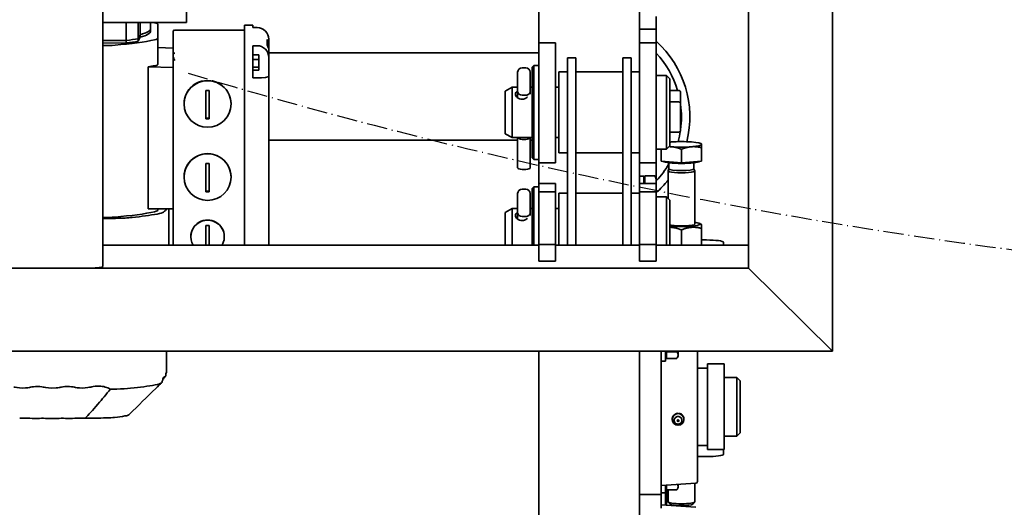
# Model space of a CAD drawing. Units: millimetres. Extents: x 448528 to 495713, y 1567781 to 1618297.
# Drawn here: x 450889 to 451476, y 1573874 to 1574165 of the extents above; entities that cross this region are included whole.
import ezdxf

# ---------------------------------------------------------------- set-up
doc = ezdxf.new("R2010")
doc.units = ezdxf.units.MM
doc.linetypes.add('ACAD_ISO10W100', pattern=[18.5, 12, -3, 0.5, -3])
doc.layers.add('1-SRED', color=1, linetype='ACAD_ISO10W100')
doc.layers.add('PV', color=7, linetype='Continuous')
doc.layers.add('Visible (ISO)', color=7, linetype='Continuous', lineweight=35)

# ---------------------------------------------------------------- blocks, each defined once
blk = doc.blocks.new('dios')
at = {"layer": 'Visible (ISO)'}
for p, q in [((442296.58, 1572541.89, -120), (442296.58, 1571611.89, -120)), ((442346.11, 1572491.89, -120), (442346.11, 1571661.89, -120)), ((442346.11, 1572054.39, -120), (442346.11, 1572099.39, -120)), ((442347.14, 1572046.89, -120), (442992.68, 1572046.89, -120)), ((442359.77, 1572046.89, -120), (442359.77, 1571786.89, -120)), ((442376.28, 1572046.49, -120), (442376.28, 1572046.89, -120)), ((442478.81, 1572046.49, -120), (442478.81, 1572046.89, -120)), ((442480.41, 1572032.83, -120), (442480.28, 1572046.89, -120)), ((442481.9, 1572032.83, -120), (442481.77, 1572046.89, -120)), ((442481.77, 1572046.89, -120), (442481.9, 1572032.83, -120)), ((442492.65, 1572046.89, -120), (442492.65, 1571996.89, -120)), ((442480.41, 1572032.83, -120), (442481.9, 1572032.83, -120)), ((442492.65, 1572032.83, -120), (442481.9, 1572032.83, -120)), ((442483.84, 1572024.5, -120), (442481.38, 1572025.76, -120)), ((442481.38, 1572025.76, -120), (442482.87, 1572025.76, -120)), ((442485.33, 1572024.5, -120), (442482.87, 1572025.76, -120)), ((442482.87, 1572025.76, -120), (442485.33, 1572024.5, -120)), ((442492.65, 1572025.76, -120), (442482.87, 1572025.76, -120)), ((442483.84, 1572024.5, -120), (442485.33, 1572024.5, -120)), ((442492.65, 1572024.5, -120), (442485.33, 1572024.5, -120)), ((442466.19, 1572019.82, -120), (442381.47, 1572019.82, -120)), ((442381.54, 1572004.89, -120), (442381.47, 1572019.82, -120)), ((442465.74, 1572004.89, -120), (442466.19, 1572019.82, -120)), ((442488.88, 1572018.39, -120), (442487.4, 1572018.39, -120)), ((442488.88, 1572018.39, -120), (442492.65, 1572018.39, -120)), ((442283.6, 1572008.91, -120), (442283.39, 1572009.12, -120)), ((442296.58, 1572008.89, -120), (442283.8, 1572008.89, -120)), ((442380.72, 1572013.99, -120), (442381.5, 1572013.99, -120)), ((442467.71, 1572013.99, -120), (442483.25, 1572013.99, -120)), ((442477.35, 1572004.89, -120), (442477.71, 1572013.99, -120)), ((442491.55, 1572013.99, -120), (442483.25, 1572013.99, -120)), ((442381.53, 1572007.39, -120), (442359.77, 1572007.39, -120)), ((442472.65, 1572004.89, -120), (442359.77, 1572004.89, -120)), ((442472.65, 1572004.89, -120), (442473.05, 1572004.89, -120)), ((442473.05, 1572004.89, -120), (442487.29, 1572004.89, -120)), ((442487.96, 1571962.39, -120), (442487.96, 1572004.16, -120)), ((442400.41, 1571998.39, -120), (442400.55, 1571998.39, -120)), ((442444, 1571998.39, -120), (442444.14, 1571998.39, -120)), ((442364.75, 1571994.39, -120), (442364.89, 1571994.39, -120)), ((442492.65, 1571996.89, -120), (442842.03, 1571996.89, -120)), ((442371.47, 1571985.39, -120), (442359.77, 1571985.39, -120)), ((442408.48, 1571985.39, -120), (442391.64, 1571985.39, -120)), ((442391.99, 1571983.39, -120), (442391.99, 1571985.39, -120)), ((442452.07, 1571985.39, -120), (442435.23, 1571985.39, -120)), ((442435.58, 1571983.39, -120), (442435.58, 1571985.39, -120)), ((442359.77, 1571983.39, -120), (442371.47, 1571983.39, -120)), ((442391.64, 1571983.39, -120), (442408.48, 1571983.39, -120)), ((442435.23, 1571983.39, -120), (442452.07, 1571983.39, -120)), ((442364.75, 1571974.39, -120), (442364.89, 1571974.39, -120)), ((442400.41, 1571970.39, -120), (442400.55, 1571970.39, -120)), ((442444, 1571970.39, -120), (442444.14, 1571970.39, -120)), ((442359.77, 1571962.39, -120), (442469.48, 1571962.39, -120)), ((442469.48, 1571962.39, -120), (442477.37, 1571962.39, -120)), ((442477.37, 1571962.39, -120), (442490.9, 1571962.39, -120)), ((442490.9, 1571962.39, -120), (442490.96, 1571962.39, -120)), ((442490.96, 1571957.39, -120), (442490.96, 1571962.39, -120)), ((442459.58, 1571954.89, -120), (442459.58, 1571957.39, -120)), ((442459.58, 1571957.39, -120), (442469.48, 1571957.39, -120)), ((442464.16, 1571957.39, -120), (442464.16, 1571953.89, -120)), ((442465.9, 1571957.39, -120), (442465.9, 1571953.89, -120)), ((442477.37, 1571957.39, -120), (442469.48, 1571957.39, -120)), ((442470.47, 1571957.39, -120), (442470.47, 1571953.89, -120)), ((442473.31, 1571957.39, -120), (442473.31, 1571953.89, -120)), ((442477.37, 1571957.39, -120), (442478.74, 1571957.39, -120)), ((442478.74, 1571957.39, -120), (442478.74, 1571954.89, -120)), ((442489.53, 1571954.89, -120), (442489.53, 1571957.39, -120)), ((442489.53, 1571957.39, -120), (442490.9, 1571957.39, -120)), ((442490.96, 1571957.39, -120), (442490.9, 1571957.39, -120)), ((442464.16, 1571953.89, -120), (442465.9, 1571953.89, -120)), ((442465.9, 1571953.89, -120), (442470.47, 1571953.89, -120)), ((442470.47, 1571953.89, -120), (442473.31, 1571953.89, -120)), ((442359.77, 1571947.89, -120), (442460.53, 1571947.89, -120)), ((442422.47, 1571947.89, -120), (442422.47, 1571799.52, -120)), ((442460.94, 1571947.89, -120), (442460.53, 1571947.89, -120)), ((442468.83, 1571947.89, -120), (442460.94, 1571947.89, -120)), ((442471.81, 1571947.89, -120), (442468.83, 1571947.89, -120)), ((442471.81, 1571947.89, -120), (442475.49, 1571947.89, -120)), ((442474.57, 1571947.89, -120), (442474.57, 1571786.89, -120)), ((442478.91, 1571947.89, -120), (442475.49, 1571947.89, -120)), ((442478.91, 1571947.89, -120), (442482.6, 1571947.89, -120)), ((442482.48, 1571948.89, -120), (442479.07, 1571948.89, -120)), ((442359.77, 1571806.89, -120), (442379.29, 1571806.89, -120)), ((442379.29, 1571806.89, -120), (442381.6, 1571802.89, -120)), ((442426.27, 1571806.89, -120), (442423.96, 1571802.89, -120)), ((442426.27, 1571806.89, -120), (442451.65, 1571806.89, -120)), ((442451.65, 1571806.89, -120), (442453.96, 1571802.89, -120)), ((442381.6, 1571802.89, -120), (442359.77, 1571802.89, -120)), ((442379.18, 1571799.52, -120), (442375.31, 1571799.52, -120)), ((442381, 1571799.52, -120), (442379.18, 1571799.52, -120)), ((442381, 1571799.52, -120), (442390.53, 1571799.52, -120)), ((442381.6, 1571799.52, -120), (442381.6, 1571802.89, -120)), ((442423.96, 1571799.52, -120), (442405.98, 1571799.52, -120)), ((442453.96, 1571802.89, -120), (442423.96, 1571802.89, -120)), ((442423.96, 1571790.89, -120), (442423.96, 1571802.89, -120)), ((442451.54, 1571799.52, -120), (442447.67, 1571799.52, -120)), ((442453.36, 1571799.52, -120), (442451.54, 1571799.52, -120)), ((442453.36, 1571799.52, -120), (442462.89, 1571799.52, -120)), ((442453.96, 1571799.52, -120), (442453.96, 1571802.89, -120)), ((442376.88, 1571796.89, -120), (442376.88, 1571794.64, -120)), ((442377.59, 1571792.02, -120), (442379.18, 1571792.02, -120)), ((442379.18, 1571792.02, -120), (442381, 1571792.02, -120)), ((442390.53, 1571792.02, -120), (442381, 1571792.02, -120)), ((442381.6, 1571790.89, -120), (442381.6, 1571792.02, -120)), ((442393.16, 1571796.89, -120), (442393.16, 1571794.64, -120)), ((442405, 1571796.89, -120), (442405, 1571794.64, -120)), ((442405.98, 1571792.02, -120), (442423.96, 1571792.02, -120)), ((442422.47, 1571792.02, -120), (442422.47, 1571790.89, -120)), ((442422.87, 1571796.89, -120), (442422.87, 1571794.64, -120)), ((442449.24, 1571796.89, -120), (442449.24, 1571794.64, -120)), ((442449.95, 1571792.02, -120), (442451.54, 1571792.02, -120)), ((442451.54, 1571792.02, -120), (442453.36, 1571792.02, -120)), ((442462.89, 1571792.02, -120), (442453.36, 1571792.02, -120)), ((442453.96, 1571790.89, -120), (442453.96, 1571792.02, -120)), ((442465.52, 1571796.89, -120), (442465.52, 1571794.64, -120)), ((442158.51, 1571786.89, -120), (442296.58, 1571786.89, -120)), ((442360.12, 1571786.89, -120), (442350.21, 1571786.89, -120)), ((442350.21, 1571786.89, -120), (442350.21, 1571776.89, -120)), ((442359.77, 1571790.89, -120), (442393.6, 1571790.89, -120)), ((442394.6, 1571789.89, -120), (442359.77, 1571789.89, -120)), ((442360.12, 1571786.89, -120), (442360.12, 1571776.89, -120)), ((442391.71, 1571786.89, -120), (442360.12, 1571786.89, -120)), ((442391.71, 1571786.89, -120), (442391.71, 1571776.89, -120)), ((442396.49, 1571786.89, -120), (442391.71, 1571786.89, -120)), ((442393.6, 1571790.89, -120), (442394.6, 1571789.89, -120)), ((442394.6, 1571789.89, -120), (442394.6, 1571786.89, -120)), ((442396.49, 1571786.89, -120), (442396.49, 1571776.89, -120)), ((442396.6, 1571786.89, -120), (442396.49, 1571786.89, -120)), ((442396.6, 1571786.89, -120), (442408.96, 1571786.89, -120)), ((442396.6, 1571786.89, -120), (442396.6, 1571786.89, -120)), ((442396.6, 1571786.89, -120), (442396.6, 1571776.89, -120)), ((442408.96, 1571786.89, -120), (442468.15, 1571786.89, -120)), ((442408.96, 1571786.89, -120), (442408.96, 1571776.89, -120)), ((442411.96, 1571790.89, -120), (442410.96, 1571789.89, -120)), ((442466.96, 1571789.89, -120), (442410.96, 1571789.89, -120)), ((442410.96, 1571789.89, -120), (442410.96, 1571786.89, -120)), ((442411.96, 1571790.89, -120), (442465.96, 1571790.89, -120)), ((442465.96, 1571790.89, -120), (442466.96, 1571789.89, -120)), ((442466.96, 1571789.89, -120), (442466.96, 1571786.89, -120)), ((442480.46, 1571786.89, -120), (442468.15, 1571786.89, -120)), ((442480.46, 1571786.89, -120), (442906.51, 1571786.89, -120)), ((442480.46, 1571786.89, -120), (442480.46, 1571776.89, -120)), ((442350.21, 1571776.89, -120), (442360.12, 1571776.89, -120)), ((442359.77, 1571776.89, -120), (442359.77, 1571726.89, -120)), ((442359.77, 1571774.89, -120), (442390.75, 1571774.89, -120)), ((442360.12, 1571776.89, -120), (442391.71, 1571776.89, -120)), ((442381.6, 1571774.89, -120), (442381.6, 1571776.89, -120)), ((442390.75, 1571769.89, -120), (442390.75, 1571774.89, -120)), ((442391.71, 1571776.89, -120), (442396.49, 1571776.89, -120)), ((442396.49, 1571776.89, -120), (442396.6, 1571776.89, -120)), ((442396.6, 1571776.89, -120), (442396.6, 1571776.89, -120)), ((442468.15, 1571776.89, -120), (442408.96, 1571776.89, -120)), ((442463.11, 1571774.89, -120), (442414.81, 1571774.89, -120)), ((442414.81, 1571774.89, -120), (442414.81, 1571769.89, -120)), ((442423.96, 1571774.89, -120), (442423.96, 1571776.89, -120)), ((442453.96, 1571774.89, -120), (442453.96, 1571776.89, -120)), ((442463.11, 1571774.89, -120), (442463.11, 1571769.89, -120)), ((442468.15, 1571776.89, -120), (442480.46, 1571776.89, -120)), ((442359.77, 1571769.89, -120), (442397.71, 1571769.89, -120)), ((442470.07, 1571769.89, -120), (442397.71, 1571769.89, -120)), ((442470.07, 1571769.89, -120), (442471.46, 1571769.89, -120)), ((442471.46, 1571764.89, -120), (442471.46, 1571769.89, -120)), ((442397.71, 1571764.89, -120), (442359.77, 1571764.89, -120)), ((442390.75, 1571736.89, -120), (442390.75, 1571764.89, -120)), ((442397.71, 1571764.89, -120), (442470.07, 1571764.89, -120)), ((442414.81, 1571764.89, -120), (442414.81, 1571736.89, -120)), ((442463.11, 1571764.89, -120), (442463.11, 1571736.89, -120)), ((442471.46, 1571764.89, -120), (442470.07, 1571764.89, -120)), ((442359.77, 1571736.89, -120), (442397.71, 1571736.89, -120)), ((442470.07, 1571736.89, -120), (442397.71, 1571736.89, -120)), ((442470.07, 1571736.89, -120), (442471.46, 1571736.89, -120)), ((442471.46, 1571731.89, -120), (442471.46, 1571736.89, -120)), ((442397.71, 1571731.89, -120), (442359.77, 1571731.89, -120)), ((442390.75, 1571726.89, -120), (442390.75, 1571731.89, -120)), ((442397.71, 1571731.89, -120), (442470.07, 1571731.89, -120)), ((442414.81, 1571731.89, -120), (442414.81, 1571726.89, -120)), ((442463.11, 1571731.89, -120), (442463.11, 1571726.89, -120)), ((442471.46, 1571731.89, -120), (442470.07, 1571731.89, -120)), ((442160.01, 1571726.89, -120), (442296.58, 1571726.89, -120)), ((442211.2, 1571726.89, -120), (442211.2, 1571713.89, -120)), ((442360.12, 1571726.89, -120), (442350.21, 1571726.89, -120)), ((442350.21, 1571726.89, -120), (442350.21, 1571716.89, -120)), ((442360.12, 1571726.89, -120), (442360.12, 1571716.89, -120)), ((442391.71, 1571726.89, -120), (442360.12, 1571726.89, -120)), ((442391.71, 1571726.89, -120), (442391.71, 1571716.89, -120)), ((442396.49, 1571726.89, -120), (442391.71, 1571726.89, -120)), ((442396.49, 1571726.89, -120), (442396.49, 1571716.89, -120)), ((442396.6, 1571726.89, -120), (442396.49, 1571726.89, -120)), ((442396.6, 1571726.89, -120), (442408.96, 1571726.89, -120)), ((442396.6, 1571726.89, -120), (442396.6, 1571726.89, -120)), ((442396.6, 1571726.89, -120), (442396.6, 1571716.89, -120)), ((442396.6, 1571724.39, -120), (442400.86, 1571724.39, -120)), ((442396.6, 1571723.79, -120), (442401.17, 1571723.79, -120)), ((442398.91, 1571723.79, -120), (442398.91, 1571724.39, -120)), ((442400.86, 1571724.39, -120), (442400.86, 1571726.89, -120)), ((442401.17, 1571723.79, -120), (442401.17, 1571717.74, -120)), ((442408.96, 1571726.89, -120), (442468.15, 1571726.89, -120)), ((442408.96, 1571726.89, -120), (442408.96, 1571716.89, -120)), ((442480.46, 1571726.89, -120), (442468.15, 1571726.89, -120)), ((442480.46, 1571726.89, -120), (442480.46, 1571716.89, -120)), ((442481.97, 1571726.89, -120), (442480.46, 1571726.89, -120)), ((442481.97, 1571726.89, -120), (442907.39, 1571726.89, -120)), ((442488.66, 1571726.89, -120), (442488.66, 1571716.89, -120)), ((442350.21, 1571716.89, -120), (442360.12, 1571716.89, -120)), ((442359.77, 1571716.89, -120), (442359.77, 1571661.89, -120)), ((442360.12, 1571716.89, -120), (442391.71, 1571716.89, -120)), ((442388.6, 1571716.89, -120), (442389.01, 1571716.89, -120)), ((442388.6, 1571710.89, -120), (442388.6, 1571716.89, -120)), ((442389.01, 1571716.89, -120), (442397.81, 1571716.89, -120)), ((442391.71, 1571716.89, -120), (442396.49, 1571716.89, -120)), ((442396.49, 1571716.89, -120), (442396.6, 1571716.89, -120)), ((442396.6, 1571716.89, -120), (442396.6, 1571716.89, -120)), ((442397.81, 1571716.89, -120), (442399.81, 1571716.89, -120)), ((442399.81, 1571716.89, -120), (442400.56, 1571717.33, -120)), ((442408.96, 1571716.89, -120), (442399.81, 1571716.89, -120)), ((442468.15, 1571716.89, -120), (442408.96, 1571716.89, -120)), ((442416.96, 1571710.89, -120), (442416.96, 1571716.89, -120)), ((442460.96, 1571710.89, -120), (442460.96, 1571716.89, -120)), ((442468.15, 1571716.89, -120), (442480.46, 1571716.89, -120)), ((442480.46, 1571716.89, -120), (442488.66, 1571716.89, -120)), ((442488.66, 1571716.89, -120), (442496.25, 1571716.89, -120)), ((442202.96, 1571713.89, -120), (442211.2, 1571713.89, -120)), ((442203.48, 1571693.32, -120), (442204.91, 1571713.89, -120)), ((442213.61, 1571710.79, -120), (442204.69, 1571710.79, -120)), ((442212.2, 1571711.39, -120), (442204.74, 1571711.39, -120)), ((442205.34, 1571708.6, -120), (442206.53, 1571709.82, -120)), ((442213.9, 1571709.89, -120), (442206.68, 1571709.89, -120)), ((442211.24, 1571713.89, -120), (442211.2, 1571713.89, -120)), ((442211.24, 1571713.89, -120), (442215.56, 1571713.89, -120)), ((442212.2, 1571713.89, -120), (442212.2, 1571711.39, -120)), ((442216.59, 1571711.39, -120), (442212.2, 1571711.39, -120)), ((442213.61, 1571710.79, -120), (442213.61, 1571709.89, -120)), ((442213.9, 1571710.79, -120), (442213.61, 1571710.79, -120)), ((442213.9, 1571710.79, -120), (442213.9, 1571704.7, -120)), ((442216.63, 1571710.79, -120), (442213.9, 1571710.79, -120)), ((442246.74, 1571713.89, -120), (442215.56, 1571713.89, -120)), ((442215.7, 1571711.39, -120), (442215.7, 1571710.79, -120)), ((442217.85, 1571693.32, -120), (442216.41, 1571713.89, -120)), ((442246.74, 1571713.89, -120), (442296.58, 1571713.89, -120)), ((442290.62, 1571713.89, -120), (442290.62, 1571711.39, -120)), ((442296.58, 1571711.39, -120), (442290.62, 1571711.39, -120)), ((442292.32, 1571710.79, -120), (442292.32, 1571704.7, -120)), ((442296.24, 1571710.79, -120), (442292.32, 1571710.79, -120)), ((442294.12, 1571711.39, -120), (442294.12, 1571710.79, -120)), ((442296.24, 1571710.79, -120), (442296.24, 1571704.7, -120)), ((442296.58, 1571710.79, -120), (442296.24, 1571710.79, -120)), ((442359.77, 1571710.89, -120), (442388.6, 1571710.89, -120)), ((442386.6, 1571708.89, -120), (442388.6, 1571710.89, -120)), ((442404.08, 1571709.89, -120), (442387.6, 1571709.89, -120)), ((442405.32, 1571709.35, -120), (442404.14, 1571709.88, -120)), ((442408.92, 1571709.35, -120), (442405.29, 1571709.35, -120)), ((442408.92, 1571701.89, -120), (442409.87, 1571713.89, -120)), ((442409.87, 1571713.89, -120), (442416.96, 1571713.89, -120)), ((442416.96, 1571710.89, -120), (442460.96, 1571710.89, -120)), ((442418.96, 1571708.89, -120), (442416.96, 1571710.89, -120)), ((442458.96, 1571708.89, -120), (442460.96, 1571710.89, -120)), ((442204.21, 1571703.89, -120), (442204.58, 1571703.89, -120)), ((442215.2, 1571703.89, -120), (442214.48, 1571704.31, -120)), ((442215.2, 1571703.89, -120), (442215.86, 1571703.89, -120)), ((442215.86, 1571703.89, -120), (442217.11, 1571703.89, -120)), ((442255.86, 1571707.39, -120), (442256.02, 1571707.39, -120)), ((442293.62, 1571703.89, -120), (442292.9, 1571704.31, -120)), ((442293.62, 1571703.89, -120), (442294.28, 1571703.89, -120)), ((442294.28, 1571703.89, -120), (442296.58, 1571703.89, -120)), ((442386.6, 1571708.89, -120), (442359.77, 1571708.89, -120)), ((442458.96, 1571708.89, -120), (442418.96, 1571708.89, -120)), ((442427.25, 1571703.59, -120), (442427.25, 1571708.89, -120)), ((442445.25, 1571703.59, -120), (442445.25, 1571708.89, -120)), ((442452.08, 1571703.59, -120), (442452.08, 1571708.89, -120)), ((442255.86, 1571700.39, -120), (442256.09, 1571700.39, -120)), ((442368.91, 1571701.89, -120), (442359.77, 1571701.89, -120)), ((442408.92, 1571701.89, -120), (442416.97, 1571701.89, -120)), ((442409.87, 1571689.89, -120), (442408.92, 1571701.89, -120)), ((442444.05, 1571702.39, -120), (442428.45, 1571702.39, -120)), ((442450.88, 1571702.39, -120), (442444.05, 1571702.39, -120)), ((442205.34, 1571695.18, -120), (442206.53, 1571693.97, -120)), ((442217.81, 1571693.89, -120), (442206.68, 1571693.89, -120)), ((442296.58, 1571692.39, -120), (442218.84, 1571692.39, -120)), ((442233.75, 1571692.39, -120), (442233.75, 1571686.89, -120)), ((442240.36, 1571686.45, -120), (442240.36, 1571692.39, -120)), ((442286.46, 1571686.45, -120), (442286.46, 1571692.39, -120)), ((442404.08, 1571693.89, -120), (442372.38, 1571693.89, -120)), ((442405.32, 1571694.43, -120), (442404.14, 1571693.91, -120)), ((442408.92, 1571694.43, -120), (442405.29, 1571694.43, -120)), ((442288.96, 1571686.45, -120), (442237.86, 1571686.45, -120)), ((442237.86, 1571676.5, -120), (442237.86, 1571686.45, -120)), ((442288.96, 1571676.5, -120), (442288.96, 1571686.45, -120)), ((442359.77, 1571689.97, -120), (442359.82, 1571689.89, -120)), ((442369.85, 1571689.89, -120), (442360.13, 1571689.89, -120)), ((442362.91, 1571689.89, -120), (442362.91, 1571686.89, -120)), ((442372.74, 1571691.11, -120), (442372.06, 1571689.89, -120)), ((442409.87, 1571689.89, -120), (442417.92, 1571689.89, -120)), ((442420.32, 1571690.24, -120), (442420.13, 1571689.89, -120)), ((442235.12, 1571676.89, -120), (442237.86, 1571676.89, -120)), ((442288.96, 1571676.5, -120), (442237.86, 1571676.5, -120)), ((442245.91, 1571668.89, -120), (442245.91, 1571676.5, -120)), ((442280.91, 1571668.89, -120), (442280.91, 1571676.5, -120)), ((442361.55, 1571676.89, -120), (442359.77, 1571676.89, -120)), ((442245.91, 1571668.89, -120), (442280.91, 1571668.89, -120)), ((442247.91, 1571666.89, -120), (442245.91, 1571668.89, -120)), ((442278.91, 1571666.89, -120), (442280.91, 1571668.89, -120)), ((442278.91, 1571666.89, -120), (442247.91, 1571666.89, -120)), ((442296.58, 1571611.89, -120), (442346.11, 1571661.89, -120)), ((442296.58, 1571611.89, -120), (442346.11, 1571661.89, -120)), ((442346.11, 1571661.89, -120), (442992.68, 1571661.89, -120)), ((442296.58, 1571611.89, -120), (443042.21, 1571611.89, -120))]:
    blk.add_line(p, q, dxfattribs=at)
for centre, radius, start, end in [((442390.53, 1571796.89, -120), 2.63, 0, 90), ((442462.89, 1571796.89, -120), 2.63, 0, 90), ((442390.53, 1571794.64, -120), 2.63, 270, 0), ((442462.89, 1571794.64, -120), 2.63, 270, 0), ((442436.25, 1571757.89, -120), 61, 222.23189, 231.89538), ((442436.25, 1571757.89, -120), 56, 227.06649, 240.08984), ((442436.25, 1571757.89, -120), 61, 256.01639, 317.76824), ((442436.25, 1571757.89, -120), 56, 286.41907, 312.93366), ((442255.24, 1571703.89, -120), 0.5, 93.95814, 266.04186), ((442436.25, 1571757.89, -120), 56, 254.77798, 261.44664), ((442428.45, 1571703.59, -120), 1.2, 180, 270), ((442444.05, 1571703.59, -120), 1.2, 270, 0), ((442450.88, 1571703.59, -120), 1.2, 270, 0), ((442436.25, 1571757.89, -120), 56, 262.33782, 277.66218), ((442218.84, 1571693.39, -120), 1, 183.984, 270)]:
    blk.add_arc(centre, radius, start, end, dxfattribs=at)
for centre, major_axis, ratio, start_param, end_param in [((442254.69, 1572093.8, -120), (0, -14.09), 0.13658, 1.319662, 1.755129), ((442258.42, 1572086.8, -120), (0, -14.09), 0.13658, 4.461255, 4.864168), ((442258.39, 1572076.89, -120), (0, -14.09), 0.13658, 4.510932, 4.913846), ((442254.62, 1572082.53, -120), (0, -14.09), 0.13658, 1.36934, 1.722576), ((442254.62, 1572071.25, -120), (0, -14.09), 0.13658, 1.419017, 1.772253), ((442258.42, 1572066.99, -120), (0, -14.09), 0.13658, 4.56061, 4.963523), ((442254.69, 1572059.99, -120), (0, -14.09), 0.13658, 1.386464, 1.82193), ((442285.62, 1572076.89, -120), (0, 213.5), 0.13658, 1.66221, 1.721652), ((442347.14, 1572054.39, -120), (0, -7.5), 0.13658, 4.712389, 6.283185), ((442258.15, 1572046.31, -120), (0, 10), 0.13658, 1.721652, 2.2793), ((442407.47, 1572076.89, -120), (0, 235), 0.13658, 1.698805, 1.736263), ((442378.09, 1572046.49, -120), (0, 13.27), 0.13658, 1.570796, 2.120366), ((442480.62, 1572046.49, -120), (0, 13.27), 0.13658, 1.570796, 2.120366), ((442263.02, 1572076.89, -120), (0, 57), 0.13658, 2.2793, 2.433089), ((442305.44, 1572076.89, -120), (0, 233.5), 0.13658, 1.719433, 1.736263), ((442276.47, 1572041.48, -120), (0, 18.5), 0.13658, 1.736263, 2.221007), ((442378.51, 1572041.48, -120), (0, 20), 0.13658, 1.736263, 2.221007), ((442384.87, 1572076.89, -120), (0, 71.47), 0.13658, 2.120366, 2.592023), ((442487.4, 1572076.89, -120), (0, 71.47), 0.13658, 2.120366, 2.592023), ((442258.84, 1572041.2, -120), (0, -10), 0.13658, 5.574682, 6.13233), ((442487.4, 1572076.89, -120), (0, 67.5), 0.13658, 2.282053, 2.430336), ((442488.88, 1572076.89, -120), (0, 67.5), 0.13658, 2.282053, 2.430336), ((442488.88, 1572076.89, -120), (0, 67.5), 0.13658, 2.282053, 2.430336), ((442263.02, 1572242.39, -120), (0, -213.5), 0.13658, 6.13233, 6.145018), ((442282.83, 1572076.89, -120), (0, 77), 0.13658, 2.221007, 2.491382), ((442384.87, 1572076.89, -120), (0, 78.5), 0.13658, 2.221007, 2.491382), ((442487.4, 1572076.89, -120), (0, -58.5), 0.13658, 5.822297, 6.283185), ((442488.88, 1572076.89, -120), (0, -58.5), 0.13658, 5.822297, 6.283185), ((442488.88, 1572076.89, -120), (0, -58.5), 0.13658, 5.822297, 6.283185), ((442278, 1572030.33, -120), (0, -18.5), 0.13658, 5.632975, 6.117719), ((442380.72, 1572027.26, -120), (0, -13.27), 0.13658, 5.733615, 6.283185), ((442474.04, 1572076.84, -120), (2.52, 71.42), 0.136497, 2.50017, 2.596561), ((442468.17, 1572027.26, -120), (-0.47, -13.27), 0.136414, 5.738424, 6.287994), ((442483.25, 1572027.26, -120), (0, -13.27), 0.13658, 5.733615, 6.283185), ((442491.55, 1572027.26, -120), (0, -13.27), 0.13658, 0, 0.54957), ((442487.4, 1572076.89, -120), (0, -71.47), 0.13658, 0.54957, 0.568247), ((442282.83, 1572242.39, -120), (0, -233.5), 0.13658, 6.117719, 6.134549), ((442380.03, 1572030.33, -120), (0, -20), 0.13658, 5.632975, 6.117719), ((442384.87, 1572242.39, -120), (0, -235), 0.13658, 6.117719, 6.178743), ((442400.55, 1571984.39, -120), (0, -14), 0.990629, 0, 3.141593), ((442444.14, 1571984.39, -120), (0, -14), 0.990629, 0, 3.141593), ((442364.75, 1571984.39, -120), (0, -10), 0.990629, 5.756569, 9.951394), ((442364.89, 1571984.39, -120), (0, -10), 0.990629, 0, 3.141593), ((442373.76, 1571984.39, -120), (0, -16.76), 0.13658, 4.652701, 4.772076), ((442395.07, 1571984.39, -120), (0, 25.1), 0.13658, 1.530945, 1.610648), ((442411.91, 1571984.39, -120), (0, -25.1), 0.13658, 4.672537, 4.75224), ((442438.65, 1571984.39, -120), (0, 25.1), 0.13658, 1.530945, 1.610648), ((442455.49, 1571984.39, -120), (0, -25.1), 0.13658, 4.672537, 4.75224), ((442460.53, 1571954.89, -120), (0, -7), 0.13658, 4.712389, 6.283185), ((442471.81, 1571954.89, -120), (0, -7), 0.990629, 0, 1.570796), ((442482.6, 1571954.89, -120), (0, -7), 0.990629, 0, 1.570796), ((442475.49, 1571954.89, -120), (0, -7), 0.990629, 0, 0.5411), ((442478.91, 1571954.89, -120), (0, -7), 0.990629, 0, 0.5411), ((442379.18, 1571796.89, -120), (0, -2.63), 0.877295, 3.141593, 4.712389), ((442405.98, 1571796.89, -120), (0, 2.63), 0.373788, 0, 1.570796), ((442424.31, 1571796.89, -120), (0, -2.63), 0.545381, 3.384267, 4.712389), ((442451.54, 1571796.89, -120), (0, -2.63), 0.877295, 3.141593, 4.712389), ((442379.18, 1571794.64, -120), (0, 2.63), 0.877295, 1.570796, 3.141593), ((442405.98, 1571794.64, -120), (0, -2.63), 0.373788, 4.712389, 6.283185), ((442424.31, 1571794.64, -120), (0, 2.63), 0.545381, 1.570796, 2.898919), ((442451.54, 1571794.64, -120), (0, 2.63), 0.877295, 1.570796, 3.141593), ((442206.68, 1571701.89, -120), (0, -8), 0.13658, 3.141593, 6.283185), ((442404.08, 1571701.89, -120), (0, -8), 0.13658, 3.080736, 6.344042), ((442405.29, 1571701.89, -120), (0, -7.46), 0.13658, 3.141593, 6.283185), ((442410.02, 1571701.89, -120), (0, -11), 0.13658, 3.304741, 6.120037), ((442205.47, 1571701.89, -120), (0, 6.77), 0.13658, 0.138301, 3.003291), ((442372.38, 1571701.89, -120), (0, -11.1), 0.13658, 4.030023, 7.04914), ((442372.38, 1571701.89, -120), (0, -8), 0.13658, 3.64696, 6.286003), ((442419.93, 1571701.89, -120), (0, -12), 0.13658, 4.18879, 5.235988), ((442419.93, 1571701.89, -120), (0, -12), 0.13658, 4.055086, 4.18879), ((442419.93, 1571701.89, -120), (0, 12), 0.13658, 5.235988, 5.335216), ((442419.93, 1571701.89, -120), (0, 12), 0.13658, 4.18879, 5.235988), ((442419.93, 1571701.89, -120), (0, -12), 0.13658, 5.235988, 6.283185), ((442419.93, 1571701.89, -120), (0, -12), 0.13658, 0, 1.047198), ((442235.12, 1571686.89, -120), (0, -10), 0.13658, 4.712389, 6.283185), ((442361.55, 1571686.89, -120), (0, -10), 0.13658, 0, 1.570796)]:
    blk.add_ellipse(centre, major_axis=major_axis, ratio=ratio, start_param=start_param, end_param=end_param, dxfattribs=at)
for centre, major_axis, ratio in [((442400.41, 1571984.39, -120), (0, 14), 0.990629), ((442444, 1571984.39, -120), (0, 14), 0.990629), ((442255.86, 1571703.89, -120), (0, -3.5), 0.990516), ((442255.17, 1571703.89, -120), (0, -0.5), 0.990516)]:
    blk.add_ellipse(centre, major_axis=major_axis, ratio=ratio, dxfattribs=at)
for points, knots in [([(442275.11, 1572090, -120), (442274.99, 1572090.52, -120), (442274.59, 1572092.25, -120), (442274.64, 1572097.2, -120), (442275.08, 1572099.16, -120), (442275.22, 1572099.78, -120)], [-0.3791056, -0.3791056, -0.3791056, -0.3791056, -0.1903472, -0.1903472, -0.0000138, -0.0000138, -0.0000138, -0.0000138]), ([(442275.07, 1572081.8, -120), (442275.21, 1572082.44, -120), (442275.5, 1572083.73, -120), (442275.59, 1572087.62, -120), (442275.31, 1572089.14, -120), (442275.11, 1572090, -120)], [-0.5201598, -0.5201598, -0.5201598, -0.5201598, -0.2647843, -0.2647843, -0.000001, -0.000001, -0.000001, -0.000001]), ([(442275.07, 1572081.8, -120), (442274.88, 1572080.99, -120), (442274.26, 1572078.27, -120), (442274.77, 1572073.3, -120), (442275, 1572072.31, -120), (442275.07, 1572071.99, -120)], [0, 0, 0, 0, 0.2500425, 0.2500425, 0.3431553, 0.3431553, 0.3431553, 0.3431553]), ([(442275.11, 1572063.79, -120), (442275.31, 1572064.65, -120), (442275.59, 1572066.17, -120), (442275.5, 1572070.06, -120), (442275.21, 1572071.35, -120), (442275.07, 1572071.99, -120)], [-0.4039386, -0.4039386, -0.4039386, -0.4039386, -0.19785, -0.19785, -0.000001, -0.000001, -0.000001, -0.000001]), ([(442275.22, 1572054, -120), (442275.08, 1572054.62, -120), (442274.64, 1572056.56, -120), (442274.59, 1572061.52, -120), (442274.99, 1572063.26, -120), (442275.11, 1572063.79, -120)], [-0.3249892, -0.3249892, -0.3249892, -0.3249892, -0.163562, -0.163562, -0.0000152, -0.0000152, -0.0000152, -0.0000152]), ([(442273.9, 1572042.31, -120), (442270.95, 1572044.72, -120), (442267.91, 1572047.26, -120), (442261.28, 1572052.99, -120), (442258.61, 1572055.43, -120), (442256.59, 1572057.4, -120)], [0, 0, 0, 0, 1.552354, 1.552354, 3.571641, 3.571641, 3.571641, 3.571641]), ([(442273.9, 1572042.31, -120), (442273.96, 1572042.41, -120), (442274.01, 1572042.49, -120), (442274.17, 1572042.77, -120), (442274.23, 1572042.88, -120), (442274.43, 1572043.24, -120), (442274.54, 1572043.49, -120), (442274.88, 1572044.26, -120), (442275.07, 1572044.8, -120), (442275.54, 1572046.51, -120), (442275.7, 1572047.72, -120), (442275.74, 1572049.11, -120), (442275.75, 1572049.29, -120), (442275.74, 1572049.46, -120)], [-0.3849372, -0.3849372, -0.3849372, -0.3849372, -0.3694957, -0.3694957, -0.3586857, -0.3586857, -0.3366097, -0.3366097, -0.2907303, -0.2907303, -0.1939815, -0.1939815, -0.17966, -0.17966, -0.17966, -0.17966]), ([(442281.23, 1572010.02, -120), (442281.27, 1572010.08, -120), (442281.41, 1572010.27, -120), (442280.79, 1572010.7, -120), (442280.44, 1572010.86, -120), (442279.7, 1572011.1, -120), (442279.42, 1572011.18, -120), (442278.96, 1572011.29, -120), (442278.8, 1572011.33, -120), (442278.55, 1572011.38, -120), (442278.46, 1572011.4, -120), (442278.33, 1572011.43, -120), (442278.29, 1572011.43, -120), (442278.2, 1572011.45, -120), (442278.15, 1572011.46, -120), (442278.11, 1572011.47, -120)], [-1.431734, -1.431734, -1.431734, -1.431734, -0.71955, -0.71955, -0.345459, -0.345459, -0.168103, -0.168103, -0.082843, -0.082843, -0.041118, -0.041118, -0.020483, -0.020483, -0.000001, -0.000001, -0.000001, -0.000001]), ([(442282.56, 1572009.26, -120), (442282.36, 1572009.29, -120), (442281.71, 1572009.39, -120), (442281.03, 1572009.76, -120), (442281.18, 1572009.96, -120), (442281.23, 1572010.02, -120)], [-0.3791056, -0.3791056, -0.3791056, -0.3791056, -0.1903472, -0.1903472, -0.0000138, -0.0000138, -0.0000138, -0.0000138]), ([(442283.68, 1572008.94, -120), (442283.73, 1572008.96, -120), (442283.84, 1572008.99, -120), (442283.38, 1572009.13, -120), (442282.88, 1572009.21, -120), (442282.56, 1572009.26, -120)], [-0.5201598, -0.5201598, -0.5201598, -0.5201598, -0.2647843, -0.2647843, -0.000001, -0.000001, -0.000001, -0.000001]), ([(442472.65, 1572004.89, -120), (442472.24, 1572004.89, -120), (442471.77, 1572004.74, -120), (442470.82, 1572004.36, -120), (442470.34, 1572004.12, -120), (442469.89, 1572003.89, -120)], [-0.2992773, -0.2992773, -0.2992773, -0.2992773, -0.1496386, -0.1496386, 0, 0, 0, 0]), ([(442474.4, 1572003.89, -120), (442474.34, 1572004.13, -120), (442474.16, 1572004.41, -120), (442473.7, 1572004.75, -120), (442473.38, 1572004.89, -120), (442473.05, 1572004.89, -120)], [-0.9421014, -0.9421014, -0.9421014, -0.9421014, -0.782314, -0.782314, -0.6507821, -0.6507821, -0.6507821, -0.6507821]), ([(442487.29, 1572004.89, -120), (442487.54, 1572004.89, -120), (442487.74, 1572004.75, -120), (442487.96, 1572004.41, -120), (442487.99, 1572004.13, -120), (442487.92, 1572003.89, -120)], [0.6507821, 0.6507821, 0.6507821, 0.6507821, 0.782314, 0.782314, 0.9421014, 0.9421014, 0.9421014, 0.9421014]), ([(442375.76, 1571793.74, -120), (442375.65, 1571793.85, -120), (442375.56, 1571793.95, -120), (442375.17, 1571794.42, -120), (442374.91, 1571794.87, -120), (442374.56, 1571795.85, -120), (442374.46, 1571796.39, -120), (442374.46, 1571797.4, -120), (442374.56, 1571797.94, -120), (442374.91, 1571798.92, -120), (442375.17, 1571799.37, -120), (442375.75, 1571800.08, -120), (442376.11, 1571800.38, -120), (442376.86, 1571800.79, -120), (442377.24, 1571800.89, -120), (442377.93, 1571800.89, -120), (442378.27, 1571800.79, -120), (442378.87, 1571800.38, -120), (442379.12, 1571800.08, -120), (442379.35, 1571799.66, -120), (442379.38, 1571799.59, -120), (442379.42, 1571799.52, -120)], [0.86083, 0.86083, 0.86083, 0.86083, 0.908779, 0.908779, 1.060261, 1.060261, 1.211742, 1.211742, 1.363224, 1.363224, 1.514706, 1.514706, 1.66616, 1.66616, 1.817614, 1.817614, 1.969068, 1.969068, 2.120522, 2.120522, 2.148278, 2.148278, 2.148278, 2.148278]), ([(442448.12, 1571793.74, -120), (442448.02, 1571793.85, -120), (442447.92, 1571793.95, -120), (442447.53, 1571794.42, -120), (442447.27, 1571794.87, -120), (442446.92, 1571795.85, -120), (442446.83, 1571796.39, -120), (442446.83, 1571797.4, -120), (442446.92, 1571797.94, -120), (442447.27, 1571798.92, -120), (442447.53, 1571799.37, -120), (442448.12, 1571800.08, -120), (442448.47, 1571800.38, -120), (442449.22, 1571800.79, -120), (442449.6, 1571800.89, -120), (442450.29, 1571800.89, -120), (442450.64, 1571800.79, -120), (442451.23, 1571800.38, -120), (442451.49, 1571800.08, -120), (442451.71, 1571799.66, -120), (442451.75, 1571799.59, -120), (442451.78, 1571799.52, -120)], [0.86083, 0.86083, 0.86083, 0.86083, 0.908779, 0.908779, 1.060261, 1.060261, 1.211742, 1.211742, 1.363224, 1.363224, 1.514706, 1.514706, 1.66616, 1.66616, 1.817614, 1.817614, 1.969068, 1.969068, 2.120522, 2.120522, 2.148278, 2.148278, 2.148278, 2.148278]), ([(442255.33, 1571701.61, -120), (442255.09, 1571701.61, -120), (442254.85, 1571701.65, -120), (442254.39, 1571701.8, -120), (442254.17, 1571701.92, -120), (442253.79, 1571702.2, -120), (442253.62, 1571702.38, -120), (442253.34, 1571702.78, -120), (442253.23, 1571703, -120), (442253.09, 1571703.47, -120), (442253.06, 1571703.71, -120), (442253.07, 1571704.2, -120), (442253.12, 1571704.44, -120), (442253.28, 1571704.9, -120), (442253.4, 1571705.12, -120), (442253.7, 1571705.5, -120), (442253.88, 1571705.67, -120), (442254.29, 1571705.94, -120), (442254.51, 1571706.04, -120), (442254.98, 1571706.16, -120), (442255.23, 1571706.19, -120), (442255.71, 1571706.16, -120), (442255.95, 1571706.11, -120), (442256.4, 1571705.93, -120), (442256.61, 1571705.8, -120), (442256.98, 1571705.49, -120), (442257.14, 1571705.3, -120), (442257.39, 1571704.89, -120), (442257.49, 1571704.66, -120), (442257.6, 1571704.19, -120), (442257.62, 1571703.94, -120), (442257.58, 1571703.45, -120), (442257.52, 1571703.21, -120), (442257.32, 1571702.77, -120), (442257.19, 1571702.56, -120), (442256.87, 1571702.19, -120), (442256.68, 1571702.04, -120), (442256.26, 1571701.79, -120), (442256.03, 1571701.71, -120), (442255.64, 1571701.63, -120), (442255.49, 1571701.61, -120), (442255.33, 1571701.61, -120)], [0, 0, 0, 0, 0.317911, 0.317911, 0.636237, 0.636237, 0.955642, 0.955642, 1.276354, 1.276354, 1.598089, 1.598089, 1.920164, 1.920164, 2.241764, 2.241764, 2.562255, 2.562255, 2.881435, 2.881435, 3.199627, 3.199627, 3.517553, 3.517553, 3.836036, 3.836036, 4.155677, 4.155677, 4.476612, 4.476612, 4.798468, 4.798468, 5.120517, 5.120517, 5.441951, 5.441951, 5.762202, 5.762202, 6.081163, 6.081163, 6.283185, 6.283185, 6.283185, 6.283185]), ([(442256.02, 1571707.39, -120), (442256.24, 1571707.39, -120), (442256.46, 1571707.37, -120), (442256.91, 1571707.28, -120), (442257.14, 1571707.22, -120), (442257.57, 1571707.04, -120), (442257.77, 1571706.93, -120), (442258.16, 1571706.67, -120), (442258.33, 1571706.52, -120), (442258.65, 1571706.21, -120), (442258.79, 1571706.03, -120), (442259.05, 1571705.65, -120), (442259.17, 1571705.44, -120), (442259.35, 1571705.01, -120), (442259.42, 1571704.78, -120), (442259.51, 1571704.33, -120), (442259.53, 1571704.1, -120), (442259.53, 1571703.88, -120)], [15.833346, 15.833346, 15.833346, 15.833346, 16.490347, 16.490347, 17.152612, 17.152612, 17.814877, 17.814877, 18.477142, 18.477142, 19.140649, 19.140649, 19.804157, 19.804157, 20.467664, 20.467664, 21.131172, 21.131172, 21.131172, 21.131172]), ([(442259.53, 1571703.88, -120), (442259.53, 1571703.66, -120), (442259.51, 1571703.44, -120), (442259.43, 1571702.99, -120), (442259.36, 1571702.76, -120), (442259.19, 1571702.33, -120), (442259.08, 1571702.13, -120), (442258.83, 1571701.75, -120), (442258.68, 1571701.57, -120), (442258.38, 1571701.26, -120), (442258.21, 1571701.12, -120), (442257.83, 1571700.86, -120), (442257.63, 1571700.75, -120), (442257.2, 1571700.57, -120), (442256.98, 1571700.5, -120), (442256.54, 1571700.41, -120), (442256.31, 1571700.39, -120), (442256.09, 1571700.39, -120), (442256.09, 1571700.39, -120), (442256.09, 1571700.39, -120)], [0, 0, 0, 0, 0.657724, 0.657724, 1.315448, 1.315448, 1.973172, 1.973172, 2.630896, 2.630896, 3.28787, 3.28787, 3.944845, 3.944845, 4.60182, 4.60182, 5.258795, 5.258795, 5.26406, 5.26406, 5.26406, 5.26406])]:
    blk.add_open_spline(points, degree=3, knots=knots, dxfattribs=at)
for points in [[(442275.74, 1572050.01, -120), (442275.68, 1572051.94, -120), (442275.34, 1572053.47, -120), (442275.22, 1572054, -120)], [(442275.74, 1572049.46, -120), (442275.74, 1572049.65, -120), (442275.74, 1572049.83, -120), (442275.74, 1572050.01, -120)], [(442274.38, 1572015.26, -120), (442269.26, 1572020.48, -120), (442264.14, 1572025.7, -120), (442259, 1572030.93, -120)], [(442274.38, 1572015.26, -120), (442275.63, 1572013.98, -120), (442276.88, 1572012.71, -120), (442278.11, 1572011.47, -120)], [(442281.24, 1572009.67, -120), (442280.77, 1572010.13, -120), (442280.31, 1572010.59, -120), (442279.84, 1572011.06, -120)], [(442283.8, 1572008.89, -120), (442283.46, 1572008.89, -120), (442283.63, 1572008.93, -120), (442283.68, 1572008.94, -120)]]:
    blk.add_open_spline(points, degree=3, dxfattribs=at)
for points, weights in [([(442388.95, 1571716.89, -120), (442388.98, 1571716.89, -120), (442389.01, 1571716.89, -120)], [1.00081546385, 1.00041220872, 1]), ([(442389.01, 1571716.89, -120), (442389.04, 1571716.89, -120), (442389.06, 1571716.89, -120)], [1, 1.00041220872, 1.00081546385]), ([(442396.6, 1571717.01, -120), (442397.21, 1571716.89, -120), (442397.81, 1571716.89, -120)], [1.01776130938, 1.01417339136, 1]), ([(442397.81, 1571716.89, -120), (442399.37, 1571716.89, -120), (442401.17, 1571717.74, -120)], [1, 1.0379548493, 1]), ([(442401.17, 1571717.74, -120), (442400.86, 1571717.5, -120), (442400.56, 1571717.33, -120)], [1, 1.01050924436, 1.01519872028]), ([(442204.25, 1571704.44, -120), (442204.43, 1571704.4, -120), (442204.6, 1571704.36, -120)], [1.01062140348, 1.01227044081, 1.01359404524]), ([(442213.9, 1571704.7, -120), (442214.95, 1571703.89, -120), (442215.86, 1571703.89, -120)], [1, 1.0379548493, 1]), ([(442215.86, 1571703.89, -120), (442216.46, 1571703.89, -120), (442217.09, 1571704.22, -120)], [1, 1.02447461526, 1.01738505344]), ([(442292.32, 1571704.7, -120), (442293.37, 1571703.89, -120), (442294.28, 1571703.89, -120)], [1, 1.0379548493, 1]), ([(442294.28, 1571703.89, -120), (442295.19, 1571703.89, -120), (442296.24, 1571704.7, -120)], [1, 1.0379548493, 1]), ([(442296.24, 1571704.7, -120), (442296.41, 1571704.65, -120), (442296.58, 1571704.6, -120)], [1, 1.00227495658, 1.00427719822]), ([(442368.91, 1571701.89, -120), (442370.44, 1571705.64, -120), (442370.49, 1571708.89, -120)], [1, 1.09120715586, 1.07486788212]), ([(442416.97, 1571701.89, -120), (442418.29, 1571705.11, -120), (442418.51, 1571707.89, -120)], [1, 1.0379548493, 1]), ([(442418.51, 1571707.89, -120), (442418.56, 1571708.59, -120), (442418.56, 1571709.3, -120)], [1, 1.00927091206, 1.01401276857]), ([(442369.85, 1571689.89, -120), (442371.36, 1571695.89, -120), (442368.91, 1571701.89, -120)], [1, 1.15470053838, 1]), ([(442418.51, 1571695.89, -120), (442418.29, 1571698.68, -120), (442416.97, 1571701.89, -120)], [1, 1.0379548493, 1]), ([(442417.92, 1571689.89, -120), (442418.73, 1571693.11, -120), (442418.51, 1571695.89, -120)], [1, 1.0379548493, 1]), ([(442359.77, 1571690.81, -120), (442359.94, 1571690.36, -120), (442360.13, 1571689.89, -120)], [1.01968352161, 1.01056300657, 1]), ([(442360.13, 1571689.89, -120), (442359.82, 1571689.89, -120), (442359.82, 1571689.89, -120)], [1, 1.04237631638, 1.0615367835]), ([(442372.06, 1571689.89, -120), (442372.06, 1571689.89, -120), (442369.85, 1571689.89, -120)], [1.0615367835, 1.112324222, 1]), ([(442419.93, 1571689.89, -120), (442419.49, 1571689.89, -120), (442417.92, 1571689.89, -120)], [1, 1.0379548493, 1]), ([(442420.13, 1571689.89, -120), (442420.13, 1571689.89, -120), (442419.93, 1571689.89, -120)], [1.01873027518, 1.01681172372, 1])]:
    blk.add_rational_spline(points, weights, degree=2, dxfattribs=at)
blk = doc.blocks.new('SE')
at = {"layer": '1-SRED'}
blk.add_arc((1986.45, 4752.2), 3143.44, 343.32225, 16.72847, dxfattribs=at)

msp = doc.modelspace()

# ---------------------------------------------------------------- block references
at = {"color": 3, "linetype": 'ByBlock', "rotation": 90}
msp.add_blockref('dios', (2022985.43, 1131670.86, -120), dxfattribs=at)
at = {"layer": 'PV', "rotation": 270}
msp.add_blockref('SE', (447139.32, 1579130.85, 0), dxfattribs=at)

doc.saveas('drawing.dxf')
